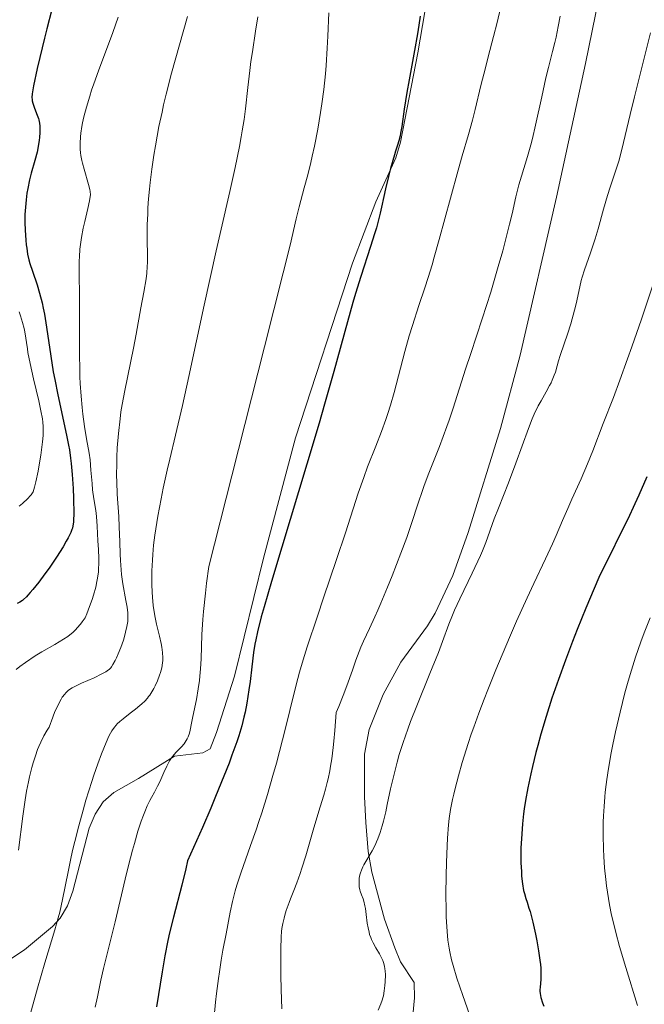
# Model space of a CAD drawing. Units: metres. Extents: x 663879 to 668405, y 4757758 to 4760835.
# Drawn here: x 664954 to 665056, y 4758726 to 4758888 of the extents above; entities that cross this region are included whole.
import ezdxf

# ---------------------------------------------------------------- set-up
doc = ezdxf.new("R2010")
doc.units = ezdxf.units.M
doc.header["$MEASUREMENT"] = 0
doc.linetypes.add('DGN Style 3', pattern=[76.3812, 54.558, -21.8232])
for name, color, linetype, lineweight in [('Carátula', 7, 'Continuous', 0), ('Elementos auxiliares', 7, 'Continuous', 0), ('Relieve y altimetría', 7, 'Continuous', 0), ('Viales y ferrocarril', 7, 'Continuous', 0)]:
    doc.layers.add(name, color=color, linetype=linetype, lineweight=lineweight)

msp = doc.modelspace()

# ---------------------------------------------------------------- linework, layer by layer
at = {"layer": 'Carátula', "color": 7, "linetype": 'Continuous', "lineweight": 0}
msp.add_3dface([(663951.5, 4757758), (668405.19, 4757866.27), (668333, 4760835.41), (663879.32, 4760727.13)], dxfattribs=at)
at = {"layer": 'Elementos auxiliares', "color": 250, "linetype": 'Continuous', "lineweight": 0}
msp.add_3dface([(664827.08, 4758173.13), (664771.32, 4760486.49), (668168.6, 4760569.12), (668225.52, 4758255.75)], dxfattribs=at)
at = {"layer": 'Relieve y altimetría', "color": 36, "linetype": 'Continuous', "lineweight": 30, "flags": 128}
for points, elevation in [([(664958.93, 4758889.5), (664958.1, 4758886.29), (664957.71, 4758884.77), (664956.94, 4758881.62), (664956.52, 4758879.77), (664955.92, 4758876.91), (664955.75, 4758875.97), (664955.7, 4758875.6), (664955.67, 4758875), (664955.68, 4758874.68), (664955.72, 4758874.48), (664955.82, 4758874.07), (664956.1, 4758873.28), (664956.53, 4758872.13), (664956.72, 4758871.57), (664956.79, 4758871.31), (664956.9, 4758870.8), (664956.96, 4758870.31), (664956.97, 4758869.97), (664956.97, 4758869.26), (664956.91, 4758868.45), (664956.87, 4758868), (664956.76, 4758867.27), (664956.51, 4758866.03), (664956.14, 4758864.62), (664955.56, 4758862.55), (664955.28, 4758861.48), (664954.97, 4758860.03), (664954.85, 4758859.29), (664954.69, 4758858.16), (664954.58, 4758856.98), (664954.55, 4758856.37), (664954.52, 4758855.74), (664954.51, 4758854.45), (664954.54, 4758853.16), (664954.65, 4758851.52), (664954.73, 4758850.76), (664954.8, 4758850.23), (664954.96, 4758849.24), (664955.17, 4758848.3), (664955.34, 4758847.69), (664955.74, 4758846.42)], 1500), ([(665019.55, 4758888.37), (665019.33, 4758886.91), (665019.1, 4758885.48), (665018.64, 4758882.77), (665017.75, 4758877.93), (665017.38, 4758875.82), (665016.94, 4758873.08), (665016.52, 4758870.23), (665016.34, 4758869.15), (665016.25, 4758868.69), (665016.05, 4758867.9), (665015.84, 4758867.18), (665015.51, 4758866.18), (665015.32, 4758865.58), (665014.66, 4758863.31), (665014.32, 4758862), (665013.84, 4758859.99), (665013.57, 4758858.7), (665013.2, 4758856.94), (665012.99, 4758855.99), (665012.59, 4758854.42), (665012.34, 4758853.54), (665012.05, 4758852.59), (665011.38, 4758850.5), (665009.76, 4758845.55), (665008.9, 4758842.76), (665008.48, 4758841.28), (665007.59, 4758838.08), (665005.36, 4758829.92), (665003.82, 4758824.53), (665002.91, 4758821.43), (665000.9, 4758814.66), (664996.78, 4758801.02), (664995.08, 4758795.37), (664993.86, 4758791.17), (664993.41, 4758789.56), (664992.77, 4758787.06), (664992.49, 4758785.79), (664992.34, 4758785.05), (664992.13, 4758783.69), (664991.84, 4758781.3), (664991.55, 4758778.89), (664991.37, 4758777.55), (664991.02, 4758775.34), (664990.74, 4758773.88), (664990.56, 4758773.05), (664990.19, 4758771.64), (664989.69, 4758769.96), (664989.37, 4758768.99), (664988.58, 4758766.77), (664988.11, 4758765.49), (664987.27, 4758763.33), (664985.89, 4758759.98), (664985.09, 4758758.07), (664983.72, 4758754.91), (664981.28, 4758749.4), (664980.97, 4758748.06), (664980.31, 4758745.39), (664978.94, 4758740.15), (664978.32, 4758737.57), (664978.04, 4758736.3), (664977.54, 4758733.74), (664977.1, 4758731.12), (664976.19, 4758725.4)], 1525), ([(664955.74, 4758846.42), (664956.51, 4758844.18), (664956.93, 4758842.81), (664957.34, 4758841.22), (664957.53, 4758840.32), (664957.72, 4758839.35), (664958.06, 4758837.22), (664958.77, 4758832.43), (664959.18, 4758829.89), (664959.42, 4758828.61), (664959.92, 4758826.09), (664961.35, 4758819.46), (664961.68, 4758817.79), (664961.82, 4758817.04), (664962.03, 4758815.66), (664962.14, 4758814.78), (664962.3, 4758812.95), (664962.43, 4758810.65), (664962.49, 4758809.09), (664962.54, 4758806.42), (664962.52, 4758805.49), (664962.5, 4758805.12), (664962.41, 4758804.51), (664962.32, 4758804.15), (664962.24, 4758803.92), (664962.04, 4758803.44), (664961.61, 4758802.54), (664961.32, 4758802.01), (664960.79, 4758801.08), (664959.72, 4758799.38), (664958.48, 4758797.58), (664957.81, 4758796.63), (664956.79, 4758795.26), (664955.83, 4758794.04), (664955.4, 4758793.53), (664955, 4758793.09), (664954.75, 4758792.84), (664954.3, 4758792.42), (664954.09, 4758792.24), (664953.67, 4758791.95), (664953.26, 4758791.73)], 1500), ([(665056.83, 4758812.58), (665055.52, 4758809.56), (665054.9, 4758808.17), (665053.7, 4758805.62), (665052.59, 4758803.35)], 1550), ([(665052.59, 4758803.35), (665050.63, 4758799.45), (665049.51, 4758797.15), (665048.97, 4758796.01), (665048.16, 4758794.19), (665046.8, 4758790.98), (665045.38, 4758787.46), (665044.62, 4758785.5), (665043.45, 4758782.42), (665042.31, 4758779.26), (665041.76, 4758777.69), (665041.24, 4758776.14), (665040.28, 4758773.13), (665039.42, 4758770.24), (665038.91, 4758768.4), (665038.6, 4758767.21), (665038.03, 4758764.94), (665037.75, 4758763.72), (665037.27, 4758761.43), (665036.89, 4758759.3), (665036.69, 4758757.97), (665036.57, 4758757.13), (665036.38, 4758755.51), (665036.31, 4758754.65), (665036.2, 4758753.03), (665036.14, 4758751.55), (665036.13, 4758750.65), (665036.14, 4758749.07), (665036.2, 4758747.65), (665036.25, 4758746.87), (665036.39, 4758745.6), (665036.58, 4758744.53), (665036.7, 4758744.02), (665036.94, 4758743.21), (665037.14, 4758742.6), (665037.46, 4758741.63), (665037.64, 4758741.04), (665038.1, 4758739.33), (665038.54, 4758737.33), (665038.75, 4758736.24), (665039.04, 4758734.59), (665039.27, 4758733.04), (665039.34, 4758732.35), (665039.4, 4758731.73), (665039.43, 4758730.68), (665039.41, 4758729.86), (665039.28, 4758728.63), (665039.26, 4758728.17), (665039.26, 4758727.93), (665039.29, 4758727.55), (665039.43, 4758726.89), (665039.69, 4758726.03), (665039.88, 4758725.51)], 1550)]:
    msp.add_lwpolyline(points, dxfattribs=dict(at, elevation=elevation))
at = {"layer": 'Relieve y altimetría', "color": 36, "linetype": 'Continuous', "lineweight": 0, "flags": 128}
for points, elevation in [([(665004.5, 4758888.94), (665004.35, 4758885.09), (665004.26, 4758883.13), (665004.08, 4758880.27), (665003.97, 4758878.91), (665003.71, 4758876.35), (665003.39, 4758873.99), (665003.17, 4758872.52), (665002.69, 4758869.8), (665002.15, 4758867.03), (665001.78, 4758865.35), (665001.54, 4758864.29), (665001.04, 4758862.29), (665000.48, 4758860.17), (664999.65, 4758857.01), (664999.17, 4758855.05), (664998.14, 4758850.72), (664997.02, 4758846.17), (664993.96, 4758833.96), (664988.58, 4758812.73), (664984.77, 4758797.84), (664984.39, 4758795.11), (664984.2, 4758793.45), (664983.9, 4758790.44), (664983.8, 4758789.09), (664983.65, 4758786.65), (664983.49, 4758782.64), (664983.4, 4758780.97), (664983.3, 4758779.81), (664983.22, 4758779.08), (664983.04, 4758777.73), (664982.72, 4758775.94), (664982.12, 4758773.13), (664981.91, 4758772.06), (664981.69, 4758770.91), (664981.58, 4758770.43), (664981.37, 4758769.78), (664981.23, 4758769.49), (664981.07, 4758769.2), (664980.69, 4758768.67), (664980.26, 4758768.16), (664979.37, 4758767.24), (664978.87, 4758766.65), (664978.64, 4758766.35), (664978.32, 4758765.86), (664977.86, 4758765), (664977.37, 4758763.94), (664976.69, 4758762.4), (664976.35, 4758761.68), (664975.83, 4758760.72), (664975.34, 4758759.84), (664975.07, 4758759.34), (664974.65, 4758758.44), (664974.23, 4758757.46), (664974.01, 4758756.89), (664973.66, 4758755.94), (664973.11, 4758754.27), (664972.52, 4758752.27), (664972.2, 4758751.14), (664971.88, 4758749.92), (664971.22, 4758747.29), (664969.34, 4758739.34), (664967.44, 4758731.69), (664967.02, 4758729.78), (664966.43, 4758727.01), (664966.05, 4758725.34)], 1520), ([(665032.75, 4758889.71), (665032.23, 4758887.37), (665031.63, 4758885.03), (665030.75, 4758881.72), (665030.28, 4758879.91), (665029.56, 4758876.98), (665028.61, 4758873.06), (665028.16, 4758871.28), (665027.51, 4758868.93), (665026.48, 4758865.43)], 1530), ([(664981.24, 4758888.34), (664978.65, 4758878.99), (664977.76, 4758875.54), (664977.34, 4758873.78), (664977.07, 4758872.6), (664976.57, 4758870.22), (664975.98, 4758867.07), (664975.72, 4758865.51), (664975.38, 4758863.22), (664975.11, 4758861), (664974.99, 4758859.92), (664974.86, 4758858.36), (664974.75, 4758856.85), (664974.71, 4758855.89), (664974.65, 4758854.07), (664974.63, 4758851.63), (664974.66, 4758848.94), (664974.66, 4758847.88), (664974.65, 4758847.21), (664974.59, 4758846.11), (664974.47, 4758845.17), (664974.06, 4758842.96), (664973.6, 4758840.41), (664972.82, 4758836.08), (664972.37, 4758833.76), (664970.93, 4758826.82), (664970.51, 4758824.49), (664970.32, 4758823.31), (664970.16, 4758822.12), (664969.89, 4758819.73), (664969.71, 4758817.35), (664969.64, 4758815.8), (664969.61, 4758814.78), (664969.59, 4758812.82), (664969.61, 4758811.76), (664969.69, 4758809.74), (664969.94, 4758806.05), (664970.04, 4758804.34), (664970.12, 4758801.91), (664970.17, 4758799.84), (664970.22, 4758798.81), (664970.33, 4758797.28), (664970.42, 4758796.51), (664970.63, 4758794.99), (664971.11, 4758792.24), (664971.31, 4758791.12), (664971.43, 4758790.22), (664971.46, 4758789.85), (664971.47, 4758789.19), (664971.44, 4758788.79), (664971.3, 4758787.97), (664971.08, 4758787.02), (664970.94, 4758786.51), (664970.71, 4758785.72), (664970.3, 4758784.53), (664969.86, 4758783.44), (664969.56, 4758782.78), (664969.36, 4758782.39), (664968.99, 4758781.71), (664968.75, 4758781.34), (664968.63, 4758781.18), (664968.43, 4758780.96), (664968.05, 4758780.65), (664967.81, 4758780.49), (664967.18, 4758780.15), (664965.88, 4758779.54), (664963.81, 4758778.63), (664962.81, 4758778.16), (664962.27, 4758777.88), (664962.01, 4758777.72), (664961.63, 4758777.44), (664961.25, 4758777.07), (664961.06, 4758776.85), (664960.66, 4758776.31), (664960.46, 4758775.98), (664960.14, 4758775.42), (664959.7, 4758774.49), (664959.46, 4758773.95), (664959.09, 4758773.03), (664958.48, 4758771.38), (664958.18, 4758770.92), (664957.61, 4758769.95), (664957.11, 4758768.91), (664956.8, 4758768.19), (664956.6, 4758767.7), (664956.24, 4758766.7), (664955.87, 4758765.55), (664955.65, 4758764.77), (664955.26, 4758763.2), (664955.09, 4758762.42), (664954.79, 4758760.89), (664954.54, 4758759.42), (664954.15, 4758756.75), (664953.45, 4758751.17)], 1510), ([(664969.83, 4758888.21), (664968.95, 4758885.73)], 1505), ([(664992.86, 4758888.27), (664992.47, 4758885.95), (664991.94, 4758882.55), (664991.71, 4758880.95), (664991.51, 4758879.45), (664991.19, 4758876.67), (664990.8, 4758873.17), (664990.57, 4758871.39), (664990.28, 4758869.52), (664990.12, 4758868.53), (664989.83, 4758866.97), (664989.11, 4758863.51), (664988.22, 4758859.55), (664986.8, 4758853.35), (664986, 4758849.79), (664984.02, 4758840.85), (664981.47, 4758829.09), (664980.42, 4758824.33), (664979.31, 4758819.46), (664978.35, 4758815.48), (664977.92, 4758813.67), (664977.27, 4758810.7), (664976.93, 4758808.98), (664976.4, 4758806.12), (664975.91, 4758802.98), (664975.68, 4758801.32), (664975.56, 4758799.8), (664975.5, 4758798.85), (664975.42, 4758797.12), (664975.4, 4758796.33), (664975.4, 4758794.88), (664975.44, 4758793.59), (664975.49, 4758792.81), (664975.62, 4758791.41), (664975.72, 4758790.71), (664975.94, 4758789.45), (664976.18, 4758788.34), (664976.66, 4758786.39), (664976.94, 4758785.15), (664977.05, 4758784.55), (664977.16, 4758783.66), (664977.21, 4758782.8), (664977.2, 4758782.38), (664977.16, 4758781.97), (664977.03, 4758781.17), (664976.83, 4758780.41), (664976.67, 4758779.93), (664976.31, 4758779.01), (664975.92, 4758778.17), (664975.72, 4758777.77), (664975.4, 4758777.2), (664975.04, 4758776.67), (664974.86, 4758776.42), (664974.66, 4758776.17), (664974.23, 4758775.7), (664973.77, 4758775.24), (664973.44, 4758774.95), (664972.72, 4758774.36), (664971.84, 4758773.69)], 1515), ([(665042.6, 4758888.41), (665042.25, 4758886.71), (665041.92, 4758884.94), (665041.73, 4758884.08), (665041.34, 4758882.6), (665040.65, 4758879.96), (665040.23, 4758878.24)], 1535), ([(664968.95, 4758885.73), (664966.6, 4758879.4), (664965.84, 4758877.24), (664965.49, 4758876.21), (664965.18, 4758875.23), (664964.64, 4758873.43), (664964.23, 4758871.82), (664964.01, 4758870.85), (664963.9, 4758870.24), (664963.72, 4758869.12), (664963.66, 4758868.55), (664963.6, 4758867.49), (664963.62, 4758866.51), (664963.68, 4758865.89), (664963.73, 4758865.48), (664963.88, 4758864.66), (664963.99, 4758864.18), (664964.24, 4758863.23), (664965, 4758860.68), (664965.2, 4758859.88), (664965.26, 4758859.52), (664965.28, 4758858.99), (664965.26, 4758858.7), (664965.16, 4758858.03), (664964.88, 4758856.73), (664964.36, 4758854.62), (664964.11, 4758853.5), (664963.82, 4758851.99), (664963.71, 4758851.23), (664963.57, 4758850.04), (664963.48, 4758848.79), (664963.45, 4758848.12), (664963.43, 4758845.94), (664963.48, 4758842.41), (664963.5, 4758840.3), (664963.49, 4758832.78), (664963.53, 4758830.26), (664963.56, 4758829.07), (664963.61, 4758827.94), (664963.75, 4758825.87), (664963.92, 4758824.01), (664964.05, 4758822.88), (664964.34, 4758820.85), (664964.67, 4758818.86), (664965.06, 4758816.51), (664965.22, 4758815.39), (664965.38, 4758813.7), (664965.55, 4758811.5), (664965.65, 4758810.45), (664965.86, 4758808.97), (664966.16, 4758807.05), (664966.28, 4758806.07), (664966.4, 4758804.49), (664966.52, 4758802.05), (664966.6, 4758800.61), (664966.67, 4758799.16), (664966.68, 4758798.34), (664966.64, 4758797.44), (664966.6, 4758796.96), (664966.46, 4758795.91), (664966.36, 4758795.35), (664966.16, 4758794.45), (664965.8, 4758793.13), (664965.57, 4758792.41), (664965.16, 4758791.27), (664964.68, 4758790.03), (664964.4, 4758789.38), (664963.94, 4758788.75), (664963.65, 4758788.37), (664963.12, 4758787.73), (664962.87, 4758787.45), (664962.38, 4758786.97), (664961.89, 4758786.57), (664961.56, 4758786.32), (664960.85, 4758785.85), (664959.45, 4758785.02), (664957.31, 4758783.78), (664956.22, 4758783.11), (664954.62, 4758782.06), (664953.65, 4758781.36), (664953.06, 4758780.91)], 1505), ([(665057.43, 4758885.64), (665056.43, 4758881.49), (665054.84, 4758875.13), (665054.12, 4758872.24), (665052.74, 4758866.45), (665052.23, 4758864.52), (665051.66, 4758862.73), (665050.83, 4758860.26), (665050.4, 4758858.9), (665049.74, 4758856.64), (665048.82, 4758853.4), (665048.33, 4758851.77), (665047.57, 4758849.44), (665046.61, 4758846.66), (665046.23, 4758845.45), (665046.07, 4758844.9), (665045.81, 4758843.88), (665045.2, 4758841.05), (665044.95, 4758840), (665044.33, 4758837.76), (665043.81, 4758836.06), (665043.27, 4758834.47), (665042.6, 4758832.55), (665042.32, 4758831.68), (665042.09, 4758830.87), (665041.8, 4758829.84), (665041.62, 4758829.32), (665041.3, 4758828.49), (665041.1, 4758828.06), (665040.86, 4758827.6), (665040.3, 4758826.6), (665039.44, 4758825.1), (665038.99, 4758824.26), (665038.32, 4758822.89), (665037.99, 4758822.14), (665037.36, 4758820.54), (665035.32, 4758814.85), (665034.07, 4758811.59), (665032.42, 4758807.42), (665031.74, 4758805.66), (665030.35, 4758801.77), (665029.8, 4758800.41), (665029.46, 4758799.62), (665028.12, 4758796.75), (665026.09, 4758792.53), (665025.22, 4758790.64), (665024.87, 4758789.81), (665024.28, 4758788.35), (665023.23, 4758785.49), (665022.56, 4758783.7), (665021.16, 4758780.24), (665018.98, 4758774.9), (665017.97, 4758772.3), (665017.52, 4758771.09), (665016.75, 4758768.86), (665016.12, 4758766.87), (665015.77, 4758765.65), (665015.2, 4758763.44), (665014.69, 4758761.26), (665014.14, 4758758.68), (665013.88, 4758757.48), (665013.5, 4758755.92), (665013.3, 4758755.16), (665012.96, 4758754.06), (665012.57, 4758753), (665012.36, 4758752.5), (665012.13, 4758752), (665011.64, 4758751.06), (665010.3, 4758748.74), (665010.13, 4758748.43), (665009.88, 4758747.89), (665009.71, 4758747.42), (665009.63, 4758747.12), (665009.53, 4758746.53), (665009.49, 4758745.9), (665009.5, 4758745.58), (665009.54, 4758745.1), (665009.62, 4758744.64), (665009.68, 4758744.42), (665009.92, 4758743.78), (665010.18, 4758743.14), (665010.3, 4758742.74), (665010.47, 4758742.02), (665010.54, 4758741.58), (665010.66, 4758740.59), (665010.85, 4758739.12), (665010.98, 4758738.37), (665011.14, 4758737.64), (665011.24, 4758737.29), (665011.41, 4758736.79), (665011.53, 4758736.48), (665011.81, 4758735.88)], 1540), ([(665040.23, 4758878.24), (665039.55, 4758875.1), (665038.54, 4758870.48), (665038.01, 4758868.26), (665037.74, 4758867.23), (665037.21, 4758865.32), (665036.22, 4758862.07), (665035.8, 4758860.65), (665035.63, 4758859.99), (665035.31, 4758858.69), (665034.67, 4758855.86), (665034.26, 4758854.14), (665033.56, 4758851.34), (665033.13, 4758849.76), (665032.41, 4758847.19), (665031.16, 4758843), (665029.75, 4758838.6), (665027.87, 4758832.89), (665027.03, 4758830.31), (665024.99, 4758823.9), (665024.32, 4758821.9), (665023.95, 4758820.87), (665022.71, 4758817.59), (665020.99, 4758813.17), (665020.23, 4758811.14), (665019.9, 4758810.2), (665019.3, 4758808.42), (665018.09, 4758804.76), (665017.33, 4758802.58), (665016.39, 4758800.04), (665014.95, 4758796.32), (665014.2, 4758794.46), (665013.1, 4758791.82), (665012.58, 4758790.63), (665012.1, 4758789.54), (665011.23, 4758787.65), (665010.24, 4758785.53), (665009.8, 4758784.57), (665009.22, 4758783.14), (665008.94, 4758782.4), (665008.39, 4758780.8), (665007.48, 4758778.2), (665006.89, 4758776.63), (665006.17, 4758774.82), (665005.75, 4758773.82), (665005.52, 4758770.82), (665005.35, 4758769.09), (665005.23, 4758768.04), (665004.99, 4758766.18), (665004.8, 4758764.96), (665004.67, 4758764.22), (665004.39, 4758762.89), (665004.25, 4758762.29), (665003.97, 4758761.2), (665003.68, 4758760.19), (665003.07, 4758758.29), (665002.04, 4758754.83), (665000.71, 4758750.21), (665000.09, 4758748.19), (664999.8, 4758747.31), (664999.26, 4758745.78), (664998.78, 4758744.53), (664998.21, 4758743.15), (664997.97, 4758742.53), (664997.52, 4758741.25), (664997.28, 4758740.47), (664997.15, 4758739.98), (664996.94, 4758739.09), (664996.78, 4758738.26), (664996.73, 4758737.78), (664996.67, 4758736.88), (664996.62, 4758734.84), (664996.64, 4758730.59), (664996.68, 4758728.22), (664996.78, 4758725.02)], 1535), ([(665026.48, 4758865.43), (665025.81, 4758863.06), (665024.55, 4758858.44), (665022.7, 4758851.67), (665021.87, 4758848.71), (665021.5, 4758847.45), (665020.86, 4758845.37), (665020.31, 4758843.69), (665019.32, 4758840.77), (665018.27, 4758837.51), (665017.74, 4758835.77), (665017.01, 4758833.19), (665015.29, 4758826.45), (665014.68, 4758824.38), (665014.23, 4758822.99), (665013.9, 4758822.04), (665013.18, 4758820.05), (665012.24, 4758817.63), (665010.91, 4758814.23), (665010.28, 4758812.5), (665009.37, 4758809.88), (665007.26, 4758803.39), (665005.79, 4758799), (665003.64, 4758792.66), (665002.64, 4758789.68), (665000.98, 4758784.64), (665000.3, 4758782.47), (664999.71, 4758780.42), (664999.43, 4758779.42), (664998.65, 4758776.37), (664997.57, 4758771.9), (664996.92, 4758769.33), (664995.9, 4758765.48), (664995.33, 4758763.44), (664994.42, 4758760.34), (664993.49, 4758757.31), (664993.02, 4758755.86), (664992.55, 4758754.48), (664991.64, 4758751.9), (664990.03, 4758747.39), (664989.38, 4758745.41), (664989.11, 4758744.48), (664988.66, 4758742.69), (664988.29, 4758740.96), (664987.61, 4758737.4), (664987.09, 4758734.7), (664986.81, 4758733.06), (664986.51, 4758731.14), (664986.35, 4758730.05), (664986.04, 4758727.56), (664985.88, 4758726.14), (664985.64, 4758723.76)], 1530), ([(665059.32, 4758848.59), (665055.96, 4758838.55), (665054.4, 4758834), (665053.69, 4758831.99), (665052.43, 4758828.51), (665051.35, 4758825.66), (665049.68, 4758821.38), (665047.98, 4758816.89), (665047.11, 4758814.73), (665046.04, 4758812.28), (665044.52, 4758808.91), (665043.83, 4758807.37), (665042.98, 4758805.4), (665041.94, 4758802.95), (665041.33, 4758801.58), (665040.18, 4758799.11), (665038.25, 4758795.05), (665037.16, 4758792.7), (665035.43, 4758788.85), (665034.26, 4758786.16), (665032.01, 4758780.85), (665030.68, 4758777.56), (665030.06, 4758775.99), (665029.19, 4758773.68), (665028.36, 4758771.39), (665027.96, 4758770.23), (665027.45, 4758768.68), (665026.48, 4758765.59), (665025.84, 4758763.37), (665025.3, 4758761.32)], 1545), ([(664953.57, 4758839.75), (664953.78, 4758839.11), (664954.12, 4758837.98), (664954.36, 4758837.01), (664954.49, 4758836.44), (664954.66, 4758835.42), (664954.76, 4758834.7), (664954.91, 4758833.65), (664955.01, 4758833.03), (664955.36, 4758831.22), (664955.92, 4758828.73), (664956.78, 4758825.07), (664957.14, 4758823.46), (664957.38, 4758822.16), (664957.46, 4758821.59), (664957.53, 4758820.89), (664957.54, 4758820.55), (664957.54, 4758819.87), (664957.52, 4758819.39), (664957.42, 4758818.33), (664957.11, 4758816.13), (664956.85, 4758814.55), (664956.67, 4758813.53), (664956.32, 4758811.79), (664956.11, 4758810.87), (664956, 4758810.51), (664955.85, 4758810.12), (664955.76, 4758809.95), (664955.56, 4758809.64), (664955.4, 4758809.44), (664955, 4758809.02), (664954.12, 4758808.22), (664953.55, 4758807.74)], 1495), ([(665057.4, 4758789.39), (665056.43, 4758786.91), (665055.88, 4758785.41), (665055.01, 4758782.89), (665054.12, 4758780.07), (665053.68, 4758778.58), (665053.25, 4758777.03), (665052.44, 4758773.84), (665051.71, 4758770.63), (665051.27, 4758768.53), (665051, 4758767.17), (665050.55, 4758764.58), (665050.28, 4758762.79), (665050.16, 4758761.94), (665050.01, 4758760.71), (665049.93, 4758759.91), (665049.81, 4758758.34), (665049.72, 4758756.78), (665049.69, 4758755.74), (665049.68, 4758753.6), (665049.73, 4758751.32), (665049.78, 4758750.12), (665049.9, 4758748.26), (665050.1, 4758746.3), (665050.22, 4758745.3), (665050.53, 4758743.21), (665050.73, 4758742.14), (665051.06, 4758740.48), (665051.45, 4758738.78), (665051.74, 4758737.62), (665052.37, 4758735.29), (665053.4, 4758731.83), (665055.34, 4758725.57)], 1555), ([(664971.84, 4758773.69), (664970.67, 4758772.79), (664970.13, 4758772.35), (664969.71, 4758771.95), (664969.52, 4758771.74), (664969.24, 4758771.39), (664968.82, 4758770.78), (664968.4, 4758770), (664968.16, 4758769.53), (664967.48, 4758767.96), (664967.1, 4758767.01), (664966.49, 4758765.37), (664965.84, 4758763.47), (664965.5, 4758762.43), (664964.55, 4758759.37), (664964.07, 4758757.73), (664963.37, 4758755.18), (664962.72, 4758752.6), (664962.42, 4758751.32), (664962.14, 4758750.05), (664961.63, 4758747.59), (664960.71, 4758743.03), (664960.24, 4758740.97), (664959.99, 4758740), (664959.43, 4758738.02), (664957.8, 4758732.62), (664956.6, 4758728.47), (664955.87, 4758725.89), (664954.24, 4758719.99)], 1515), ([(665025.3, 4758761.32), (665025.07, 4758760.37), (665024.87, 4758759.49), (665024.56, 4758757.87), (665024.34, 4758756.35), (665024.23, 4758755.33), (665024.07, 4758753.12), (665024.01, 4758751.88), (665023.9, 4758749.15), (665023.84, 4758747.01), (665023.8, 4758743.88), (665023.82, 4758741.35), (665023.85, 4758740.18), (665023.93, 4758738.56), (665024.05, 4758737.07), (665024.12, 4758736.37), (665024.31, 4758735.05), (665024.43, 4758734.41), (665024.71, 4758733.11), (665024.96, 4758732.19), (665025.59, 4758730.1), (665026.55, 4758727.25), (665028.03, 4758722.99)], 1545), ([(665011.81, 4758735.88), (665012.26, 4758735.06), (665012.84, 4758734.09), (665013.1, 4758733.64), (665013.4, 4758733), (665013.52, 4758732.69), (665013.69, 4758732.05), (665013.76, 4758731.61), (665013.79, 4758731.3), (665013.82, 4758730.63), (665013.79, 4758729.5), (665013.75, 4758728.91), (665013.64, 4758728.03), (665013.49, 4758727.2), (665013.4, 4758726.83), (665013.29, 4758726.48), (665013.07, 4758725.87), (665012.63, 4758724.82)], 1540)]:
    msp.add_lwpolyline(points, dxfattribs=dict(at, elevation=elevation))
at = {"layer": 'Viales y ferrocarril', "color": 250, "linetype": 'DGN Style 3', "lineweight": 0}
for points in [[(665021.59, 4758896.66, 1525.17), (665019.17, 4758882.38, 1525.17), (665016.29, 4758867.67, 1524.61), (665015.56, 4758865.1, 1524.58), (665012.24, 4758857.84, 1524.58), (665008.41, 4758847.77, 1523.91), (664999.04, 4758818.98, 1523.05), (664993.75, 4758799.18, 1522.78), (664989.02, 4758779.8, 1523.42), (664986.05, 4758770.51, 1523.42), (664985, 4758767.84, 1522.84), (664983.76, 4758767.19, 1522.26), (664979.1, 4758766.65, 1520.52), (664973.19, 4758762.94, 1518.76), (664969.16, 4758760.67, 1517.02), (664967.39, 4758759.1, 1516.47), (664966.08, 4758757.1, 1516.07), (664965.1, 4758754.79, 1515.8), (664962.42, 4758744.39, 1515.13), (664961.51, 4758742.02, 1514.87), (664960.3, 4758739.94, 1514.5), (664959.05, 4758738.59, 1514.11), (664954.42, 4758734.75, 1512.36), (664950.24, 4758732, 1511.44)], [(665049.26, 4758892.93, 1537.48), (665046.77, 4758880.61, 1537.91), (665041.99, 4758858.63, 1537.91), (665036.02, 4758832.62, 1538.57), (665032.75, 4758820.57, 1539), (665027.45, 4758803.43, 1539.66), (665024.9, 4758796.37, 1539.77), (665022.04, 4758790.18, 1539.66), (665020.76, 4758788.06, 1539.39), (665016.37, 4758782.11, 1537.96), (665013.44, 4758776.76, 1537.91), (665011.17, 4758771.03, 1537.91), (665010.39, 4758766.97, 1537.91), (665010.39, 4758759.94, 1538), (665010.59, 4758755.71, 1538.49), (665011.01, 4758750.94, 1540.02), (665011.59, 4758747.52, 1540.56), (665013.68, 4758739.79, 1541.4), (665015.36, 4758735.09, 1541.88), (665016.3, 4758732.8, 1541.99), (665018.55, 4758729.38, 1541.99), (665018.61, 4758726.88, 1541.99), (665017.94, 4758719.83, 1541.99)]]:
    msp.add_polyline3d(points, dxfattribs=at)

doc.saveas('drawing.dxf')
